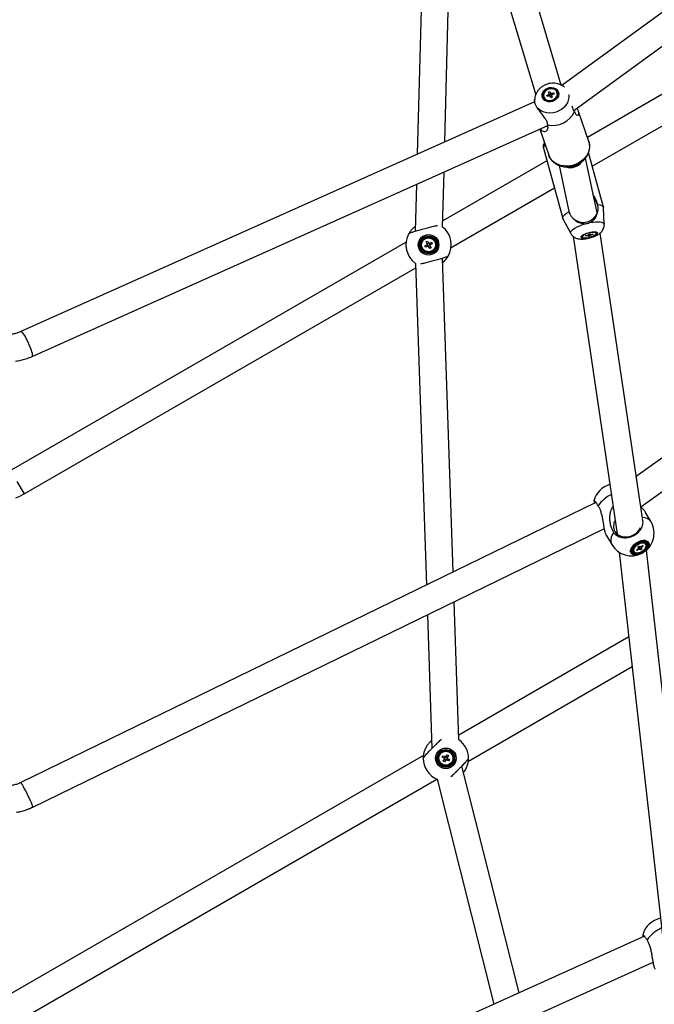
# Model space of a CAD drawing. Units: millimetres. Extents: x -5044 to 5348, y -571 to 11429.
# Drawn here: x 169 to 589, y 3429 to 4081 of the extents above; entities that cross this region are included whole.
import ezdxf

# ---------------------------------------------------------------- set-up
doc = ezdxf.new("R2010")
doc.units = ezdxf.units.MM

msp = doc.modelspace()

# ---------------------------------------------------------------- linework, layer by layer
at = {"color": 7, "linetype": 'Continuous', "lineweight": 25}
for p, q in [((527.09, 4037.43), (462.01, 4255.58)), ((445.75, 4247.12), (510.17, 4031.19)), ((814.13, 4246.28), (527.49, 4037.22)), ((535.3, 4020.64), (824.73, 4231.74)), ((437.69, 4215.53), (431.86, 3991.8)), ((450.08, 3999.96), (455.65, 4213.92)), ((661.69, 4070.61), (544.43, 4002.91)), ((547.58, 3983.94), (663.45, 4050.84)), ((935.74, 4036.66), (576.68, 3778.42)), ((509.47, 4028.08), (509.38, 4026.73)), ((515.5, 4029.7), (515.58, 4029.45)), ((517.45, 4030.7), (518.86, 4031.26)), ((517.79, 4029.91), (517.45, 4030.7)), ((517.45, 4030.7), (518.43, 4030.17)), ((519.2, 4030.48), (517.79, 4029.91)), ((518.63, 4032.89), (519.58, 4033.27)), ((519.12, 4031.73), (518.63, 4032.89)), ((519.58, 4033.27), (520.07, 4032.11)), ((519.58, 4033.27), (520.63, 4030.48)), ((520.21, 4029.16), (519.72, 4030.31)), ((519.79, 4030.15), (520.63, 4030.48)), ((521.17, 4029.54), (520.21, 4029.16)), ((520.59, 4031.95), (522, 4032.51)), ((520.63, 4030.48), (520.71, 4030.29)), ((520.68, 4030.69), (521.17, 4029.54)), ((522.34, 4031.73), (520.93, 4031.17)), ((522, 4032.51), (521.58, 4031.43)), ((522, 4032.51), (522.34, 4031.73)), ((524.38, 4032.47), (524.29, 4032.72)), ((509.45, 4026.55), (169.65, 3874.37)), ((579.74, 3758.45), (946.25, 4022.04)), ((535.49, 4020.4), (535.76, 4019.97)), ((545.32, 4000.31), (538.55, 4020)), ((177.01, 3857.94), (518.17, 4010.74)), ((512.94, 4008.39), (518.84, 3991.21)), ((518.12, 4011.15), (518.02, 4011.67)), ((515.3, 3995.8), (528.03, 3949.3)), ((550.74, 3953), (543.02, 3989.11)), ((555.04, 3956.7), (545.15, 3992.82)), ((517.59, 3987.42), (448.72, 3947.65)), ((525.62, 3984.38), (531.89, 3955.05)), ((448.61, 3943.58), (449.56, 3980.01)), ((431.34, 3971.85), (430.53, 3940.9)), ((454.19, 3930.03), (522.51, 3969.47)), ((531.82, 3955.38), (532.1, 3953.75)), ((551.31, 3957.69), (551.25, 3958.42)), ((555.51, 3945.41), (555.08, 3956.42)), ((528.14, 3949.04), (533.38, 3939.34)), ((532.01, 3954.58), (532.4, 3953.09)), ((532.1, 3953.75), (532.4, 3953.09)), ((426.28, 3939.28), (426.29, 3939.29)), ((534.86, 3937.52), (564.11, 3740.52)), ((540.97, 3937.48), (541.09, 3937.04)), ((543.16, 3937.6), (543.27, 3937.95)), ((544.62, 3937.91), (543.16, 3937.6)), ((543.27, 3937.95), (544.73, 3938.26)), ((544.62, 3937.91), (544.56, 3938.22)), ((544.8, 3937.35), (544.97, 3937.86)), ((545.79, 3937.56), (544.8, 3937.35)), ((545.18, 3938.48), (545.35, 3938.99)), ((545.35, 3938.99), (546.34, 3939.19)), ((545.79, 3937.56), (545.53, 3939.02)), ((545.96, 3938.07), (545.79, 3937.56)), ((546.34, 3939.19), (546.17, 3938.69)), ((547.87, 3938.6), (546.41, 3938.29)), ((546.52, 3938.63), (547.98, 3938.94)), ((547.87, 3938.6), (547.63, 3938.87)), ((547.98, 3938.94), (547.87, 3938.6)), ((550.06, 3939.5), (549.94, 3939.94)), ((580.76, 3750.9), (552.74, 3939.62)), ((424.41, 3933.62), (163.16, 3782.79)), ((436.92, 3931.06), (438.24, 3931.81)), ((437.42, 3930.17), (436.92, 3931.06)), ((438.74, 3930.92), (437.42, 3930.17)), ((437.65, 3933.7), (438.54, 3934.21)), ((438.39, 3932.38), (437.65, 3933.7)), ((438.75, 3930.92), (438.24, 3931.81)), ((438.4, 3932.38), (439.29, 3932.89)), ((438.54, 3934.21), (439.29, 3932.89)), ((440.21, 3931.27), (439.31, 3930.76)), ((440.06, 3929.44), (439.31, 3930.76)), ((439.86, 3932.73), (441.18, 3933.48)), ((439.86, 3932.73), (440.36, 3931.83)), ((440.96, 3929.94), (440.06, 3929.44)), ((440.21, 3931.27), (440.96, 3929.94)), ((441.69, 3932.58), (440.37, 3931.83)), ((441.18, 3933.48), (441.69, 3932.58)), ((455.59, 3715.32), (448.61, 3922.91)), ((452.32, 3924.37), (452.31, 3924.36)), ((171.71, 3766.94), (430.81, 3916.53)), ((430.71, 3919.53), (437.87, 3706.68)), ((549.99, 3761.32), (169.52, 3575.91)), ((586.46, 3748.51), (582.86, 3754.75)), ((177.4, 3559.72), (555.65, 3744.05)), ((564.09, 3740.62), (564.12, 3740.34)), ((556.88, 3739.75), (560.47, 3733.51)), ((582.92, 3733.93), (582.61, 3734.31)), ((583.15, 3733.54), (582.92, 3733.93)), ((565.48, 3728.32), (596.41, 3453.45)), ((574.87, 3729.28), (575.1, 3728.89)), ((576.94, 3729.98), (578.16, 3730.86)), ((577.39, 3729.59), (576.94, 3729.98)), ((577.39, 3729.59), (577.38, 3730.3)), ((578.61, 3730.47), (577.39, 3729.59)), ((577.64, 3731.84), (578.47, 3732.44)), ((578.31, 3731.26), (577.64, 3731.84)), ((579.78, 3729.98), (578.2, 3732.25)), ((578.47, 3732.44), (579.13, 3731.86)), ((579.78, 3729.98), (579.12, 3730.56)), ((579.64, 3731.95), (580.85, 3732.83)), ((580.61, 3730.58), (579.78, 3729.98)), ((579.94, 3731.16), (580.61, 3730.58)), ((581.3, 3732.44), (580.09, 3731.56)), ((581.3, 3732.44), (580.73, 3732.74)), ((580.85, 3732.83), (581.3, 3732.44)), ((613.49, 3462.63), (583.42, 3729.8)), ((459.33, 3604.31), (456.26, 3695.62)), ((438.54, 3686.98), (441.51, 3598.52)), ((571.78, 3672.29), (459.23, 3607.31)), ((465.62, 3590.21), (573.98, 3652.78)), ((435.85, 3593.81), (163.11, 3436.34)), ((448.36, 3592.81), (448.89, 3593.7)), ((449.67, 3592.04), (448.36, 3592.81)), ((448.89, 3593.7), (450.2, 3592.93)), ((449.05, 3590.16), (449.82, 3591.47)), ((449.68, 3592.04), (450.2, 3592.93)), ((450.71, 3590.95), (449.82, 3591.48)), ((450.71, 3590.95), (449.94, 3589.64)), ((450.76, 3593.08), (451.65, 3592.55)), ((450.77, 3593.08), (451.54, 3594.39)), ((451.8, 3591.99), (451.28, 3591.1)), ((452.59, 3590.33), (451.28, 3591.1)), ((451.54, 3594.39), (452.42, 3593.87)), ((452.42, 3593.87), (451.65, 3592.56)), ((451.8, 3591.99), (453.11, 3591.22)), ((453.11, 3591.22), (452.59, 3590.33)), ((449.94, 3589.64), (449.05, 3590.16)), ((499.23, 3436.86), (461.31, 3586.9)), ((171.71, 3420.53), (444.85, 3578.22)), ((444.95, 3578.18), (482.56, 3429.34)), ((582.12, 3474.25), (169.51, 3288.12)), ((176.91, 3271.71), (587.92, 3457.12))]:
    msp.add_line(p, q, dxfattribs=at)
at = {"color": 8, "linetype": 'Continuous', "lineweight": 25}
msp.add_line((166.99, 3775.12), (171.71, 3766.94), dxfattribs=at)
at = {"color": 7, "linetype": 'Continuous', "lineweight": 25, "flags": 128}
for points in [[(524.92, 4033.72), (525.35, 4032.64), (525.43, 4031.46), (525.16, 4030.26), (524.57, 4029.13), (523.68, 4028.13), (522.55, 4027.32), (521.26, 4026.75), (519.88, 4026.47), (518.5, 4026.48), (517.21, 4026.8), (516.08, 4027.38), (515.2, 4028.21), (514.62, 4029.23), (514.36, 4030.37), (514.45, 4031.57), (514.89, 4032.74), (515.64, 4033.82), (516.65, 4034.73), (517.87, 4035.42), (519.22, 4035.85), (520.61, 4035.99), (521.96, 4035.82), (523.17, 4035.37), (524.18, 4034.65), (524.92, 4033.72)], [(515.44, 4028.99), (516.17, 4028.1), (517.17, 4027.44), (518.37, 4027.06), (519.69, 4026.99), (521.02, 4027.24), (522.27, 4027.78), (523.34, 4028.57), (524.16, 4029.56), (524.66, 4030.67), (524.81, 4031.82), (524.59, 4032.93), (524.03, 4033.91), (523.15, 4034.69), (522.04, 4035.21), (520.77, 4035.44), (519.43, 4035.35), (518.13, 4034.95), (516.96, 4034.28), (516, 4033.38), (515.34, 4032.32), (515.01, 4031.18), (515.05, 4030.04), (515.44, 4028.99)], [(515.58, 4029.49), (516.18, 4028.56), (517.08, 4027.85), (518.2, 4027.41), (519.47, 4027.28), (520.77, 4027.47), (522, 4027.96), (523.06, 4028.71), (523.86, 4029.67), (524.34, 4030.75), (524.46, 4031.87), (524.21, 4032.93), (523.61, 4033.86), (522.72, 4034.57), (521.59, 4035.01), (520.32, 4035.15), (519.02, 4034.96), (517.79, 4034.47), (516.74, 4033.72), (515.93, 4032.76), (515.45, 4031.68), (515.33, 4030.56), (515.58, 4029.49)], [(551.25, 3958.42), (552.75, 3958.2), (553.9, 3957.83), (554.67, 3957.32), (555.05, 3956.67), (555.08, 3956.42)], [(528.14, 3949.04), (528.03, 3949.34), (528.06, 3950.1), (528.5, 3950.95), (529.34, 3951.86), (530.55, 3952.8), (532.1, 3953.75)], [(545.65, 3940.03), (547.01, 3940.3), (548.27, 3940.45), (549.37, 3940.46), (550.22, 3940.34), (550.79, 3940.08), (551.02, 3939.71), (550.92, 3939.25), (550.48, 3938.73), (549.73, 3938.18), (548.72, 3937.63), (547.51, 3937.13), (546.18, 3936.7), (544.81, 3936.36), (543.49, 3936.15), (542.3, 3936.07), (541.32, 3936.13), (540.6, 3936.32), (540.19, 3936.64), (540.13, 3937.06), (540.4, 3937.55), (541.01, 3938.09), (541.89, 3938.64), (543.01, 3939.17), (544.29, 3939.64), (545.65, 3940.03)], [(545.5, 3936.72), (546.81, 3937.09), (548.03, 3937.55), (549.06, 3938.07), (549.84, 3938.6), (550.29, 3939.11), (550.4, 3939.55), (550.15, 3939.9), (549.56, 3940.13), (548.68, 3940.22), (547.56, 3940.17), (546.3, 3939.98), (544.98, 3939.65), (543.71, 3939.23), (542.57, 3938.74), (541.66, 3938.21), (541.04, 3937.68), (540.75, 3937.2), (540.82, 3936.8), (541.24, 3936.51), (541.99, 3936.35), (543, 3936.33), (544.2, 3936.46), (545.5, 3936.72)], [(545.05, 3936.72), (546.33, 3937.05), (547.55, 3937.48), (548.61, 3937.97), (549.42, 3938.49), (549.92, 3938.99), (550.07, 3939.43), (549.85, 3939.78), (549.29, 3940), (548.43, 3940.09), (547.33, 3940.03), (546.09, 3939.82), (544.81, 3939.5), (543.59, 3939.07), (542.53, 3938.58), (541.72, 3938.06), (541.22, 3937.56), (541.07, 3937.12), (541.29, 3936.77), (541.85, 3936.54), (542.72, 3936.46), (543.81, 3936.52), (545.05, 3936.72)], [(166.21, 3764.31), (168.42, 3765.24), (171.71, 3766.94)], [(562.53, 3742.21), (563.46, 3740.96), (564.67, 3739.93), (566.13, 3739.16), (567.77, 3738.68), (569.53, 3738.5), (571.34, 3738.64), (573.14, 3739.09), (574.85, 3739.82), (576.41, 3740.82), (577.76, 3742.05), (578.84, 3743.45), (579.45, 3744.58)], [(585.02, 3734.58), (584.51, 3735.3), (583.7, 3735.8), (582.64, 3736.07), (581.39, 3736.09), (580.01, 3735.86), (578.57, 3735.38), (577.16, 3734.69), (575.85, 3733.82), (574.71, 3732.82), (573.8, 3731.74), (573.18, 3730.65), (572.87, 3729.59), (572.89, 3728.64), (573.24, 3727.83), (573.9, 3727.21), (574.84, 3726.82), (576, 3726.67), (577.33, 3726.78), (578.75, 3727.14), (580.18, 3727.73), (581.55, 3728.51), (582.78, 3729.45), (583.81, 3730.5), (584.59, 3731.59), (585.06, 3732.67), (585.2, 3733.69), (585.02, 3734.58)], [(584.97, 3734.52), (585.15, 3733.64), (585.01, 3732.63), (584.54, 3731.56), (583.78, 3730.48), (582.76, 3729.45), (581.54, 3728.52), (580.18, 3727.74), (578.77, 3727.16), (577.36, 3726.8), (576.05, 3726.7), (574.9, 3726.84), (573.97, 3727.23), (573.31, 3727.84), (572.97, 3728.64), (572.95, 3729.59), (573.25, 3730.63), (573.87, 3731.71), (574.77, 3732.78), (575.9, 3733.77), (577.19, 3734.63), (578.59, 3735.31), (580.01, 3735.78), (581.38, 3736.02), (582.62, 3736), (583.66, 3735.73), (584.46, 3735.23), (584.97, 3734.52)], [(584.26, 3733.94), (583.78, 3734.59), (583, 3735.04), (581.98, 3735.24), (580.78, 3735.19), (579.48, 3734.89), (578.15, 3734.36), (576.89, 3733.63), (575.77, 3732.75), (574.85, 3731.77), (574.21, 3730.76), (573.87, 3729.77), (573.87, 3728.88), (574.19, 3728.13), (574.83, 3727.58), (575.73, 3727.25), (576.85, 3727.17), (578.11, 3727.35), (579.44, 3727.77), (580.74, 3728.4), (581.94, 3729.21), (582.97, 3730.15), (583.75, 3731.15), (584.25, 3732.16), (584.42, 3733.11), (584.26, 3733.94)], [(583.71, 3733.65), (583.26, 3734.25), (582.52, 3734.65), (581.55, 3734.82), (580.42, 3734.74), (579.19, 3734.42), (577.97, 3733.88), (576.82, 3733.16), (575.83, 3732.3), (575.06, 3731.37), (574.57, 3730.43), (574.4, 3729.55), (574.54, 3728.78), (574.99, 3728.17), (575.73, 3727.77), (576.7, 3727.6), (577.83, 3727.68), (579.06, 3728), (580.28, 3728.54), (581.43, 3729.26), (582.42, 3730.12), (583.19, 3731.05), (583.68, 3731.99), (583.85, 3732.87), (583.71, 3733.65)], [(582.84, 3733.92), (582.11, 3734.3), (581.15, 3734.44), (580.02, 3734.31), (578.82, 3733.94), (577.64, 3733.34), (576.59, 3732.57), (575.74, 3731.69), (575.16, 3730.77), (574.91, 3729.89), (574.99, 3729.11), (575.41, 3728.5), (576.14, 3728.12), (577.1, 3727.98), (578.23, 3728.11), (579.43, 3728.48), (580.61, 3729.08), (581.66, 3729.85), (582.51, 3730.73), (583.09, 3731.65), (583.34, 3732.53), (583.26, 3733.31), (582.84, 3733.92)], [(582.61, 3734.31), (581.88, 3734.7), (581.25, 3734.82)]]:
    msp.add_lwpolyline(points, dxfattribs=at)
at = {"color": 8, "linetype": 'Continuous', "lineweight": 25, "flags": 128}
for points in [[(509.97, 4024.73), (509.54, 4026.38), (509.47, 4028.1)], [(531.95, 4031.19), (531.98, 4031.03), (532.05, 4029.3), (531.75, 4027.56), (531.1, 4025.85), (530.12, 4024.23), (528.83, 4022.76), (527.29, 4021.48), (525.53, 4020.43), (523.63, 4019.65), (521.62, 4019.16), (519.6, 4018.98), (517.6, 4019.11), (515.71, 4019.55), (513.99, 4020.28), (512.48, 4021.29), (511.23, 4022.54)], [(545.32, 4000.31), (545.33, 4000.3), (545.75, 3998.48), (545.83, 3996.6), (545.55, 3994.69), (544.92, 3992.81), (543.95, 3991.01), (542.68, 3989.33), (541.14, 3987.82), (539.36, 3986.51), (537.39, 3985.44), (535.28, 3984.64), (533.1, 3984.13), (530.88, 3983.92), (528.7, 3984.02), (526.6, 3984.42), (524.65, 3985.11), (522.88, 3986.08), (521.36, 3987.3), (520.12, 3988.74), (519.18, 3990.36), (518.84, 3991.21)], [(533.39, 3939.34), (533.26, 3939.9), (533.47, 3940.58), (534.03, 3941.33), (534.92, 3942.12), (536.12, 3942.92), (537.58, 3943.72), (539.27, 3944.48), (541.12, 3945.18), (543.07, 3945.79)], [(546.02, 3946.51), (547.96, 3946.84), (549.79, 3947.04), (551.44, 3947.09), (552.86, 3947), (554.02, 3946.77), (554.86, 3946.4), (555.36, 3945.91), (555.51, 3945.4)], [(169.65, 3874.37), (169.7, 3874.39), (170.05, 3874.26), (170.53, 3873.8), (171.12, 3873.03), (171.8, 3871.97), (172.55, 3870.68), (173.33, 3869.2), (174.11, 3867.6), (174.85, 3865.94), (175.54, 3864.29), (176.13, 3862.71), (176.61, 3861.28), (176.96, 3860.04), (177.15, 3859.06), (177.19, 3858.37), (177.07, 3857.99), (177.01, 3857.94)], [(561.77, 3741.51), (560.81, 3739.87), (560.17, 3738.26), (559.85, 3736.72), (559.88, 3735.28), (560.24, 3733.99), (560.47, 3733.51)], [(169.52, 3575.91), (169.54, 3575.91), (169.74, 3575.7), (170.08, 3575.17), (170.57, 3574.33), (171.17, 3573.24), (171.87, 3571.91), (172.63, 3570.43), (173.43, 3568.83), (174.23, 3567.19), (174.99, 3565.58), (175.7, 3564.06), (176.31, 3562.7), (176.81, 3561.54), (177.16, 3560.64), (177.37, 3560.03), (177.42, 3559.75), (177.4, 3559.72)]]:
    msp.add_lwpolyline(points, dxfattribs=at)
at = {"color": 7, "linetype": 'Continuous', "lineweight": 25}
for centre, radius in [((439.3, 3931.82), 6.8), ((439.3, 3931.82), 6.73), ((439.3, 3931.82), 5.82), ((439.3, 3931.82), 5.2), ((439.3, 3931.82), 4.65), ((450.74, 3592.02), 6.8), ((450.74, 3592.02), 6.73), ((450.74, 3592.02), 5.82), ((450.74, 3592.02), 5.2), ((450.74, 3592.02), 4.65)]:
    msp.add_circle(centre, radius, dxfattribs=at)
for centre, radius, start, end in [((519.8, 4031.06), 0.961, 135.71312, 167.98108), ((519.75, 4031.34), 1.02, 237.21278, 268.11429), ((520.55, 4029.31), 1, 80.59567, 134.85529), ((520.04, 4031.09), 1.02, 57.21278, 88.11429), ((519.99, 4031.37), 0.961, 315.71312, 347.98108), ((520.57, 4029.46), 0.849, 72.38475, 79.99368), ((521.38, 4026.7), 15.88, 258.16547, 334.92274), ((519.45, 4011.48), 2.16, 208.27667, 243.14021), ((542.24, 3955.9), 9.25, 11.19664, 45.61977), ((541.67, 3956.66), 9.96, 227.44185, 339.91347), ((439.3, 3931.82), 15, 329.8527, 52.73079), ((439.3, 3931.82), 15, 149.8527, 235.05762), ((544.91, 3938.63), 0.779, 247.97176, 274.5287), ((545.9, 3936.48), 2.13, 109.81592, 123.30422), ((545.24, 3940.07), 2.13, 289.81592, 303.30422), ((546.23, 3937.91), 0.779, 67.97176, 94.5287), ((439.3, 3931.82), 1.06, 148.46558, 180.58515), ((439.3, 3931.82), 0.851, 172.28426, 246.76647), ((439.3, 3931.82), 0.851, 156.76647, 172.28426), ((439.3, 3931.82), 0.851, 82.28426, 156.76647), ((439.3, 3931.82), 1.06, 238.46558, 270.58515), ((439.3, 3931.82), 0.851, 246.76647, 262.28426), ((439.3, 3931.82), 0.851, 262.28426, 336.76647), ((439.3, 3931.82), 1.06, 58.46558, 90.58515), ((439.3, 3931.82), 0.851, 66.76647, 82.28426), ((439.3, 3931.82), 0.851, 352.28426, 66.76647), ((439.3, 3931.82), 0.851, 336.76647, 352.28426), ((439.3, 3931.82), 1.06, 328.46558, 0.58515), ((563.22, 3758.75), 15, 105.35408, 165.61423), ((568.91, 3745.67), 7.26, 147.75386, 208.45312), ((573.47, 3741.01), 15, 297.96518, 30), ((573.47, 3741.01), 15, 210, 297.96518), ((576.79, 3730.16), 2.12, 151.34279, 204.58268), ((578.88, 3730.82), 0.729, 142.35045, 176.43364), ((578.66, 3731.78), 1.31, 267.82736, 290.83964), ((579.59, 3730.64), 1.31, 87.82736, 110.83964), ((579.36, 3731.6), 0.729, 322.35045, 356.43364), ((450.74, 3592.02), 15, 359.8527, 55.05762), ((450.74, 3592.02), 15, 179.8527, 247.61827), ((450.74, 3592.02), 1.06, 178.46558, 210.58515), ((450.74, 3592.02), 0.851, 112.28426, 186.76647), ((450.74, 3592.02), 0.851, 186.76647, 202.28426), ((450.74, 3592.02), 0.851, 202.28426, 276.76647), ((450.74, 3592.02), 1.06, 88.46558, 120.58515), ((450.74, 3592.02), 0.851, 96.76647, 112.28426), ((450.74, 3592.02), 0.851, 22.28426, 96.76647), ((450.74, 3592.02), 1.06, 268.46558, 300.58515), ((450.74, 3592.02), 0.851, 276.76647, 292.28426), ((450.74, 3592.02), 0.851, 292.28426, 6.76647), ((450.74, 3592.02), 0.851, 6.76647, 22.28426), ((450.74, 3592.02), 1.06, 358.46558, 30.58515), ((595.56, 3471.42), 15, 100.87695, 165.61423)]:
    msp.add_arc(centre, radius, start, end, dxfattribs=at)
at = {"color": 8, "linetype": 'Continuous', "lineweight": 25}
for centre, radius, start, end in [((517.88, 3996.04), 2.59, 123.69861, 185.38259), ((533.1, 3992.44), 9.51, 251.59732, 321.79464), ((570.74, 3745.4), 23.68, 116.34066, 144.36983), ((580.87, 3744.57), 6.84, 35.20259, 91.48161), ((603.22, 3457.94), 23.88, 114.14876, 144.31864)]:
    msp.add_arc(centre, radius, start, end, dxfattribs=at)
at = {"color": 7, "linetype": 'Continuous', "lineweight": 25}
msp.add_ellipse((573.02, 3741.79), major_axis=(8.92, 1.16), ratio=0.788265, start_param=3.155517, end_param=3.183578, dxfattribs=at)
for points, knots in [([(529.12, 4036.06), (528.69, 4036.41), (527.8, 4037.13), (526.23, 4037.92), (524.5, 4038.5), (522.67, 4038.79), (520.78, 4038.81), (518.88, 4038.53), (517.02, 4037.96), (515.25, 4037.11), (513.63, 4036), (512.21, 4034.64), (511.04, 4033.08), (510.17, 4031.36), (509.63, 4029.68), (509.54, 4028.58), (509.5, 4028.1)], [0, 0, 0, 0, 0.064919, 0.134307, 0.204532, 0.275737, 0.34792, 0.420981, 0.494789, 0.569234, 0.644185, 0.719463, 0.794769, 0.869683, 0.943758, 1, 1, 1, 1]), ([(519.29, 4030.44), (519.18, 4030.65), (519.04, 4030.92), (518.9, 4031.19), (518.86, 4031.26)], [0, 0, 0, 0, 0.760543, 1, 1, 1, 1]), ([(519.12, 4031.73), (519.14, 4031.65), (519.31, 4031.19), (519.47, 4030.73), (519.61, 4030.33), (519.61, 4030.33)], [0, 0, 0, 0, 0.165576, 0.985058, 1, 1, 1, 1]), ([(520.71, 4030.29), (520.66, 4030.44), (520.48, 4030.97), (520.26, 4031.57), (520.1, 4032.03), (520.07, 4032.11)], [0, 0, 0, 0, 0.23856, 0.872012, 1, 1, 1, 1]), ([(520.59, 4031.95), (520.61, 4031.88), (520.68, 4031.52), (520.74, 4031.17), (520.8, 4030.88)], [0, 0, 0, 0, 0.2064809, 1, 1, 1, 1]), ([(520.68, 4030.69), (520.7, 4030.63), (520.82, 4030.27), (520.95, 4029.87), (521.06, 4029.54), (521.07, 4029.5)], [0, 0, 0, 0, 0.153915, 0.915684, 1, 1, 1, 1]), ([(509.97, 4024.73), (509.76, 4025.26), (509.36, 4026.23), (509.42, 4026.57), (509.45, 4026.73)], [0, 0, 0, 0, 0.545057, 1, 1, 1, 1]), ([(511.23, 4022.54), (510.87, 4023.11), (510.37, 4023.9), (510.06, 4024.55), (509.97, 4024.73)], [0, 0, 0, 0, 0.727587, 1, 1, 1, 1]), ([(516.6, 4015.1), (516.05, 4015.94), (514.95, 4017.62), (512.92, 4020.14), (511.76, 4021.79), (511.23, 4022.54)], [0, 0, 0, 0, 0.351832, 0.707463, 1, 1, 1, 1]), ([(534.06, 4023.83), (534.17, 4023.35), (534.44, 4022.18), (534.95, 4021.05), (535.38, 4020.53), (535.49, 4020.4)], [0, 0, 0, 0, 0.337865, 0.833644, 1, 1, 1, 1]), ([(535.76, 4019.97), (535.92, 4019.57), (536.24, 4018.78), (536.87, 4018.06), (537.53, 4017.65), (538.19, 4017.61), (538.71, 4018.01), (538.89, 4018.92), (538.46, 4020.36), (537.89, 4021.53), (537.42, 4022.16), (537.41, 4022.18)], [0, 0, 0, 0, 0.118907, 0.234561, 0.352955, 0.481446, 0.613856, 0.759403, 0.877896, 0.997103, 1, 1, 1, 1]), ([(518.02, 4011.67), (517.99, 4012.07), (517.89, 4013.04), (517.24, 4014.23), (516.7, 4014.97), (516.6, 4015.1)], [0, 0, 0, 0, 0.363296, 0.882352, 1, 1, 1, 1]), ([(513.23, 4008.53), (513.26, 4008.47), (513.58, 4007.88), (514.46, 4007.17), (515.57, 4006.7), (516.57, 4006.85), (517.4, 4007.31), (518.06, 4008.14), (518.5, 4009.42), (518.26, 4010.53), (518.12, 4011.15)], [0, 0, 0, 0, 0.011125, 0.125098, 0.282311, 0.396007, 0.512833, 0.658002, 0.807356, 1, 1, 1, 1]), ([(515.95, 3999.61), (515.86, 3999.46), (515.56, 3999.02), (515.25, 3998.14), (515.11, 3997.03), (515.14, 3996.21), (515.3, 3995.82), (515.32, 3995.78)], [0, 0, 0, 0, 0.144076, 0.428587, 0.70048, 0.968106, 1, 1, 1, 1]), ([(518.86, 3991.16), (519.09, 3990.59), (519.55, 3989.46), (520.6, 3987.93), (521.88, 3986.58), (523.39, 3985.43), (525.09, 3984.52), (526.95, 3983.85), (528.93, 3983.45), (530.99, 3983.33), (533.08, 3983.49), (535.15, 3983.92), (537.16, 3984.63), (539.06, 3985.6), (540.8, 3986.8), (542.35, 3988.21), (543.66, 3989.81), (544.7, 3991.55), (545.43, 3993.4), (545.86, 3995.3), (545.94, 3997.2), (545.77, 3998.84), (545.45, 3999.8), (545.33, 4000.16)], [0, 0, 0, 0, 0.047011, 0.093873, 0.140792, 0.187977, 0.235566, 0.283611, 0.332083, 0.380904, 0.429985, 0.479251, 0.528657, 0.578176, 0.627785, 0.677449, 0.727097, 0.776615, 0.82585, 0.874648, 0.9229, 0.970595, 1, 1, 1, 1]), ([(551.25, 3958.42), (551.02, 3959.16), (550.57, 3960.64), (549.53, 3962.8), (548.75, 3964.25), (548.21, 3964.91), (548.19, 3964.95)], [0, 0, 0, 0, 0.330498, 0.651953, 0.981027, 1, 1, 1, 1]), ([(551.03, 3953.24), (551.16, 3953.7), (551.49, 3954.83), (551.51, 3956.4), (551.35, 3957.43), (551.31, 3957.69)], [0, 0, 0, 0, 0.337865, 0.833644, 1, 1, 1, 1]), ([(532.4, 3953.09), (532.61, 3952.55), (533.12, 3951.25), (534.09, 3950.04), (534.81, 3949.43), (534.94, 3949.32)], [0, 0, 0, 0, 0.363296, 0.882352, 1, 1, 1, 1]), ([(534.94, 3949.32), (535.71, 3948.61), (537.26, 3947.18), (540.08, 3945.92), (542.14, 3945.83), (543.07, 3945.79)], [0, 0, 0, 0, 0.351832, 0.707463, 1, 1, 1, 1]), ([(546.02, 3946.51), (546.77, 3946.95), (548.49, 3947.94), (550.17, 3950.29), (550.75, 3952.27), (551.03, 3953.24)], [0, 0, 0, 0, 0.282768, 0.648093, 1, 1, 1, 1]), ([(430.62, 3944.04), (430.5, 3943.96), (430.12, 3943.71), (429.6, 3943.27), (429.01, 3942.75), (428.49, 3942.23), (428, 3941.69), (427.54, 3941.14), (427.14, 3940.61), (426.81, 3940.14), (426.58, 3939.78), (426.43, 3939.53), (426.34, 3939.38), (426.31, 3939.31), (426.31, 3939.33), (426.32, 3939.33)], [0, 0, 0, 0, 0.034781, 0.109415, 0.184634, 0.261389, 0.33857, 0.435065, 0.532234, 0.631492, 0.731501, 0.815106, 0.899243, 0.985136, 1, 1, 1, 1]), ([(426.33, 3939.36), (426.37, 3939.39), (426.45, 3939.47), (426.87, 3939.67), (427.55, 3939.93), (428.51, 3940.26), (429.7, 3940.65), (431.08, 3941.07), (432.63, 3941.52), (434.27, 3941.99), (436, 3942.46), (437.72, 3942.92), (439.42, 3943.36), (441.03, 3943.76), (442.53, 3944.11), (443.83, 3944.4), (444.73, 3944.59), (445.09, 3944.65), (445.18, 3944.67)], [0, 0, 0, 0, 0.058038, 0.117382, 0.182925, 0.250373, 0.315862, 0.383256, 0.448669, 0.515982, 0.58133, 0.648574, 0.713892, 0.781103, 0.846438, 0.913665, 0.979059, 1, 1, 1, 1]), ([(533.43, 3939.32), (533.58, 3939.05), (533.94, 3938.4), (534.73, 3937.57), (535.71, 3936.82), (536.78, 3936.27), (537.94, 3935.89), (539.22, 3935.65), (540.72, 3935.56), (542.41, 3935.66), (544.21, 3935.93), (545.96, 3936.33), (547.64, 3936.85), (549.26, 3937.47), (550.84, 3938.25), (552.22, 3939.12), (553.36, 3940.1), (554.23, 3941.13), (554.91, 3942.26), (555.35, 3943.51), (555.55, 3944.58), (555.49, 3945.21), (555.48, 3945.4)], [0, 0, 0, 0, 0.031602, 0.075597, 0.118214, 0.160609, 0.204403, 0.252243, 0.308325, 0.374338, 0.436468, 0.495019, 0.552622, 0.611056, 0.672369, 0.740994, 0.794899, 0.842601, 0.888942, 0.934973, 0.981116, 1, 1, 1, 1]), ([(543.07, 3945.79), (543.82, 3945.89), (544.84, 3946.02), (545.77, 3946.4), (546.02, 3946.51)], [0, 0, 0, 0, 0.727587, 1, 1, 1, 1]), ([(544.85, 3938.33), (544.86, 3938.29), (544.9, 3938.14), (544.94, 3937.98), (544.97, 3937.86)], [0, 0, 0, 0, 0.212525, 1, 1, 1, 1]), ([(545.96, 3938.07), (545.93, 3938.19), (545.85, 3938.52), (545.76, 3938.85), (545.71, 3939.06)], [0, 0, 0, 0, 0.372188, 1, 1, 1, 1]), ([(546.04, 3939.13), (546.05, 3939.1), (546.09, 3938.95), (546.14, 3938.8), (546.17, 3938.69)], [0, 0, 0, 0, 0.212996, 1, 1, 1, 1]), ([(546.27, 3938.69), (546.27, 3938.67), (546.32, 3938.54), (546.37, 3938.41), (546.41, 3938.29)], [0, 0, 0, 0, 0.108463, 1, 1, 1, 1]), ([(438.46, 3931.94), (438.44, 3931.93), (438.37, 3931.89), (438.3, 3931.85), (438.25, 3931.82), (438.24, 3931.81)], [0, 0, 0, 0, 0.2385603, 0.8720116, 1, 1, 1, 1]), ([(438.39, 3932.38), (438.4, 3932.37), (438.43, 3932.32), (438.47, 3932.24), (438.51, 3932.18), (438.52, 3932.16)], [0, 0, 0, 0, 0.127988, 0.76144, 1, 1, 1, 1]), ([(438.74, 3930.92), (438.75, 3930.92), (438.81, 3930.95), (438.88, 3930.99), (438.95, 3931.03), (438.97, 3931.04)], [0, 0, 0, 0, 0.127988, 0.76144, 1, 1, 1, 1]), ([(439.19, 3930.98), (439.2, 3930.96), (439.24, 3930.89), (439.28, 3930.82), (439.31, 3930.77), (439.31, 3930.76)], [0, 0, 0, 0, 0.23856, 0.872012, 1, 1, 1, 1]), ([(439.42, 3932.67), (439.41, 3932.68), (439.37, 3932.75), (439.33, 3932.82), (439.3, 3932.88), (439.29, 3932.89)], [0, 0, 0, 0, 0.2385603, 0.8720116, 1, 1, 1, 1]), ([(439.86, 3932.73), (439.85, 3932.72), (439.8, 3932.69), (439.72, 3932.65), (439.66, 3932.62), (439.64, 3932.6)], [0, 0, 0, 0, 0.127988, 0.76144, 1, 1, 1, 1]), ([(440.21, 3931.27), (440.2, 3931.28), (440.17, 3931.33), (440.13, 3931.4), (440.09, 3931.47), (440.08, 3931.49)], [0, 0, 0, 0, 0.127988, 0.76144, 1, 1, 1, 1]), ([(440.14, 3931.71), (440.16, 3931.72), (440.23, 3931.76), (440.3, 3931.8), (440.36, 3931.83), (440.37, 3931.83)], [0, 0, 0, 0, 0.23856, 0.872012, 1, 1, 1, 1]), ([(452.27, 3924.29), (452.23, 3924.25), (452.15, 3924.17), (451.73, 3923.98), (451.05, 3923.72), (450.09, 3923.39), (448.9, 3923), (447.52, 3922.58), (445.97, 3922.12), (444.33, 3921.66), (442.61, 3921.18), (440.88, 3920.73), (439.18, 3920.29), (437.57, 3919.89), (436.08, 3919.54), (434.86, 3919.26), (434.23, 3919.14), (433.97, 3919.08)], [0, 0, 0, 0, 0.060284, 0.121924, 0.190003, 0.260061, 0.328084, 0.398085, 0.466029, 0.535948, 0.603824, 0.67367, 0.741515, 0.811326, 0.87919, 0.949018, 1, 1, 1, 1]), ([(448.7, 3920.15), (449, 3920.4), (449.75, 3921.01), (450.67, 3922.01), (451.52, 3923.08), (452.03, 3923.88), (452.28, 3924.3), (452.27, 3924.28), (452.26, 3924.28)], [0, 0, 0, 0, 0.1148493, 0.2819844, 0.4922142, 0.7085059, 0.890607, 1, 1, 1, 1]), ([(169.65, 3874.37), (169.3, 3874.22), (168.19, 3873.74), (166.21, 3873.13), (164.34, 3872.7), (163.28, 3872.61), (163.06, 3872.6)], [0, 0, 0, 0, 0.167498, 0.536943, 0.905859, 1, 1, 1, 1]), ([(166.12, 3854.82), (167.25, 3855), (169.54, 3855.38), (172.9, 3856.32), (175.38, 3857.23), (176.73, 3857.82), (177.01, 3857.94)], [0, 0, 0, 0, 0.300741, 0.610175, 0.919526, 1, 1, 1, 1]), ([(548.78, 3762.56), (548.75, 3762.55), (548.7, 3762.53), (548.68, 3762.43), (548.7, 3762.27), (548.75, 3762.04), (548.87, 3761.65), (549.01, 3761.27), (549.16, 3760.94), (549.17, 3760.92)], [0, 0, 0, 0, 0.142393, 0.279611, 0.417784, 0.558968, 0.701192, 0.977071, 1, 1, 1, 1]), ([(551.49, 3759.2), (551.26, 3759.53), (550.8, 3760.21), (550.29, 3760.92), (549.91, 3761.43), (549.64, 3761.77), (549.39, 3762.06), (549.18, 3762.28), (549.01, 3762.44), (548.89, 3762.53), (548.84, 3762.54), (548.83, 3762.54)], [0, 0, 0, 0, 0.174799, 0.352534, 0.450702, 0.549553, 0.650556, 0.752304, 0.850391, 0.949161, 1, 1, 1, 1]), ([(556.89, 3739.75), (556.85, 3739.81), (556.71, 3740.03), (556.49, 3740.61), (556.23, 3741.43), (555.97, 3742.45), (555.7, 3743.71), (555.4, 3745.4), (555.07, 3747.42), (554.66, 3749.88), (554.14, 3752.53), (553.45, 3755.11), (552.58, 3757.39), (551.86, 3758.59), (551.49, 3759.2)], [0, 0, 0, 0, 0.022814, 0.081723, 0.131268, 0.182085, 0.249527, 0.318892, 0.41732, 0.518456, 0.64567, 0.776552, 0.886745, 1, 1, 1, 1]), ([(561.42, 3758.61), (561.3, 3758.47), (560.84, 3757.95), (560.23, 3756.88), (559.7, 3755.58), (559.37, 3754.36), (559.17, 3753.26), (559.06, 3752.14), (559.02, 3750.92), (559.08, 3749.6), (559.25, 3748.21), (559.52, 3746.83), (559.87, 3745.56), (560.27, 3744.41), (560.71, 3743.38), (561.2, 3742.4), (561.58, 3741.81), (561.77, 3741.51)], [0, 0, 0, 0, 0.028557, 0.108602, 0.190928, 0.249164, 0.307856, 0.367747, 0.427971, 0.503265, 0.579085, 0.656535, 0.734571, 0.799807, 0.865458, 0.93248, 1, 1, 1, 1]), ([(579.74, 3758.45), (579.89, 3758.3), (580.42, 3757.77), (581.18, 3756.95), (581.98, 3756.01), (582.54, 3755.28), (582.76, 3754.89), (582.85, 3754.74)], [0, 0, 0, 0, 0.114134, 0.402411, 0.630073, 0.863684, 1, 1, 1, 1]), ([(561.77, 3741.51), (562.02, 3741.18), (562.53, 3740.49), (563.57, 3739.61), (564.85, 3738.86), (566.33, 3738.31), (567.97, 3738), (569.66, 3737.94), (571.41, 3738.13), (573.13, 3738.57), (574.79, 3739.25), (576.34, 3740.14), (577.74, 3741.23), (578.93, 3742.46), (579.9, 3743.83), (580.61, 3745.27), (581.06, 3746.78), (581.2, 3748.26), (581.11, 3749.52), (580.87, 3750.22), (580.78, 3750.47)], [0, 0, 0, 0, 0.050502, 0.102139, 0.159172, 0.217861, 0.274847, 0.333488, 0.390407, 0.44898, 0.505842, 0.564354, 0.62119, 0.679674, 0.736525, 0.795022, 0.851924, 0.910473, 0.967441, 1, 1, 1, 1]), ([(578.31, 3731.26), (578.26, 3731.35), (578.12, 3731.61), (577.98, 3731.86), (577.89, 3732.02)], [0, 0, 0, 0, 0.355855, 1, 1, 1, 1]), ([(578.13, 3732.2), (578.4, 3731.75), (578.73, 3731.2), (579.06, 3730.66), (579.12, 3730.56)], [0, 0, 0, 0, 0.821251, 1, 1, 1, 1]), ([(578.61, 3730.47), (578.56, 3730.57), (578.45, 3730.81), (578.34, 3731.06), (578.28, 3731.2)], [0, 0, 0, 0, 0.413617, 1, 1, 1, 1]), ([(579.94, 3731.16), (579.88, 3731.25), (579.73, 3731.51), (579.57, 3731.77), (579.48, 3731.93)], [0, 0, 0, 0, 0.378929, 1, 1, 1, 1]), ([(579.76, 3732.03), (579.81, 3731.96), (579.92, 3731.8), (580.03, 3731.64), (580.09, 3731.56)], [0, 0, 0, 0, 0.444307, 1, 1, 1, 1]), ([(435.74, 3592.05), (435.75, 3592.11), (435.79, 3592.21), (436.05, 3592.59), (436.51, 3593.16), (437.17, 3593.92), (438.01, 3594.86), (439, 3595.91), (440.11, 3597.08), (441.3, 3598.31), (442.56, 3599.58), (443.82, 3600.83), (445.08, 3602.07), (446.26, 3603.21), (447.18, 3604.07), (447.63, 3604.49), (447.76, 3604.61)], [0, 0, 0, 0, 0.06643, 0.134354, 0.209374, 0.286574, 0.361533, 0.43867, 0.513541, 0.590588, 0.665384, 0.74235, 0.817112, 0.894041, 0.968824, 1, 1, 1, 1]), ([(441.34, 3603.7), (441.04, 3603.45), (440.4, 3602.91), (439.54, 3602.02), (438.78, 3601.1), (438.09, 3600.11), (437.45, 3599.01), (436.96, 3597.97), (436.61, 3597.08), (436.37, 3596.33), (436.17, 3595.63), (436.01, 3594.91), (435.89, 3594.21), (435.81, 3593.54), (435.77, 3592.97), (435.75, 3592.55), (435.74, 3592.25), (435.74, 3592.08), (435.74, 3592), (435.74, 3592.02), (435.74, 3592.02)], [0, 0, 0, 0, 0.053109, 0.113045, 0.163455, 0.215158, 0.283777, 0.354352, 0.404276, 0.45459, 0.505933, 0.557561, 0.622107, 0.687105, 0.7535, 0.820397, 0.876322, 0.932602, 0.990057, 1, 1, 1, 1]), ([(449.67, 3592.04), (449.68, 3592.04), (449.74, 3592.01), (449.81, 3591.96), (449.87, 3591.93), (449.89, 3591.91)], [0, 0, 0, 0, 0.127988, 0.76144, 1, 1, 1, 1]), ([(449.95, 3591.69), (449.94, 3591.67), (449.9, 3591.61), (449.86, 3591.54), (449.83, 3591.48), (449.82, 3591.47)], [0, 0, 0, 0, 0.23856, 0.872012, 1, 1, 1, 1]), ([(450.41, 3592.8), (450.4, 3592.81), (450.33, 3592.85), (450.26, 3592.89), (450.2, 3592.93), (450.2, 3592.93)], [0, 0, 0, 0, 0.2385603, 0.8720116, 1, 1, 1, 1]), ([(450.77, 3593.08), (450.76, 3593.07), (450.73, 3593.02), (450.69, 3592.94), (450.65, 3592.88), (450.64, 3592.86)], [0, 0, 0, 0, 0.127988, 0.76144, 1, 1, 1, 1]), ([(450.71, 3590.95), (450.71, 3590.96), (450.75, 3591.01), (450.79, 3591.09), (450.83, 3591.15), (450.84, 3591.17)], [0, 0, 0, 0, 0.127988, 0.76144, 1, 1, 1, 1]), ([(451.06, 3591.23), (451.08, 3591.22), (451.14, 3591.18), (451.22, 3591.14), (451.27, 3591.1), (451.28, 3591.1)], [0, 0, 0, 0, 0.23856, 0.872012, 1, 1, 1, 1]), ([(451.52, 3592.34), (451.54, 3592.36), (451.57, 3592.42), (451.62, 3592.49), (451.65, 3592.55), (451.65, 3592.56)], [0, 0, 0, 0, 0.23856, 0.872012, 1, 1, 1, 1]), ([(451.8, 3591.99), (451.79, 3591.99), (451.74, 3592.02), (451.67, 3592.07), (451.6, 3592.1), (451.58, 3592.12)], [0, 0, 0, 0, 0.127988, 0.76144, 1, 1, 1, 1]), ([(465.74, 3591.98), (465.72, 3591.92), (465.69, 3591.82), (465.42, 3591.44), (464.97, 3590.87), (464.3, 3590.11), (463.46, 3589.17), (462.48, 3588.12), (461.37, 3586.95), (460.18, 3585.72), (458.92, 3584.45), (457.66, 3583.2), (456.4, 3581.96), (455.22, 3580.83), (454.41, 3580.07), (454.06, 3579.74), (454.03, 3579.72)], [0, 0, 0, 0, 0.06811, 0.137751, 0.214669, 0.29382, 0.370674, 0.449762, 0.526527, 0.605522, 0.682209, 0.761122, 0.837774, 0.916648, 0.993321, 1, 1, 1, 1]), ([(462.39, 3582.63), (462.71, 3583.03), (463.66, 3584.22), (464.52, 3586), (465.14, 3587.73), (465.5, 3589.21), (465.68, 3590.55), (465.73, 3591.5), (465.74, 3591.98), (465.74, 3591.97), (465.74, 3591.96)], [0, 0, 0, 0, 0.081165, 0.243793, 0.361184, 0.481806, 0.63353, 0.789628, 0.921051, 1, 1, 1, 1]), ([(169.52, 3575.91), (169.18, 3575.75), (168.06, 3575.22), (166.08, 3574.55), (164.22, 3574.08), (163.18, 3573.99), (162.99, 3573.98)], [0, 0, 0, 0, 0.165734, 0.541403, 0.917142, 1, 1, 1, 1]), ([(166.65, 3556.32), (167.53, 3556.48), (169.58, 3556.83), (172.69, 3557.75), (175.38, 3558.77), (176.92, 3559.5), (177.4, 3559.72)], [0, 0, 0, 0, 0.2386309, 0.5487069, 0.8587704, 1, 1, 1, 1]), ([(581.12, 3475.23), (581.09, 3475.22), (581.04, 3475.21), (581.02, 3475.1), (581.04, 3474.94), (581.09, 3474.71), (581.18, 3474.4), (581.31, 3474.09), (581.38, 3473.92)], [0, 0, 0, 0, 0.161191, 0.316525, 0.472939, 0.632762, 0.793763, 1, 1, 1, 1]), ([(583.83, 3471.87), (583.6, 3472.2), (583.14, 3472.88), (582.63, 3473.59), (582.25, 3474.1), (581.98, 3474.44), (581.73, 3474.73), (581.52, 3474.95), (581.35, 3475.11), (581.23, 3475.2), (581.18, 3475.21), (581.17, 3475.21)], [0, 0, 0, 0, 0.174799, 0.352534, 0.450702, 0.549553, 0.650556, 0.752304, 0.850391, 0.949161, 1, 1, 1, 1]), ([(589.23, 3452.42), (589.19, 3452.48), (589.05, 3452.7), (588.83, 3453.28), (588.57, 3454.1), (588.31, 3455.12), (588.04, 3456.38), (587.74, 3458.07), (587.41, 3460.09), (587, 3462.55), (586.48, 3465.21), (585.79, 3467.78), (584.92, 3470.06), (584.2, 3471.26), (583.83, 3471.87)], [0, 0, 0, 0, 0.022814, 0.081723, 0.131268, 0.182085, 0.249527, 0.318892, 0.41732, 0.518456, 0.64567, 0.776552, 0.886745, 1, 1, 1, 1])]:
    msp.add_open_spline(points, degree=3, knots=knots, dxfattribs=at)

doc.saveas('drawing.dxf')
